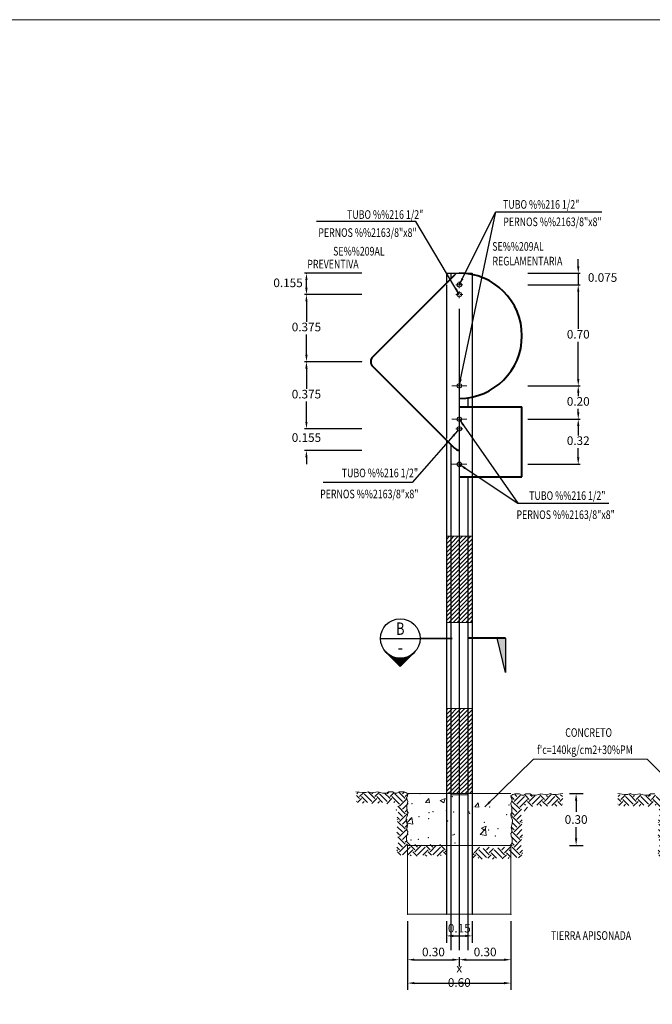
# Model space of a CAD drawing. Units: metres. Extents: x -11429 to -5565, y -1977 to -955.
# Drawn here: x -5635 to -5598, y -1013 to -955 of the extents above; entities that cross this region are included whole.
import ezdxf
from ezdxf.enums import TextEntityAlignment as Align

# ---------------------------------------------------------------- set-up
doc = ezdxf.new("R2010")
doc.units = ezdxf.units.M
doc.header["$MEASUREMENT"] = 0
for name, color, linetype, lineweight in [('Level 1', 7, 'Continuous', 0), ('Level 11', 7, 'Continuous', 0), ('Level 13', 7, 'Continuous', 0), ('Level 2', 7, 'Continuous', 0), ('Level 28', 7, 'Continuous', 0), ('Level 3', 7, 'Continuous', 0), ('Level 4', 7, 'Continuous', 0), ('Level 5', 7, 'Continuous', 0), ('Level 6', 7, 'Continuous', 0), ('Level 8', 7, 'Continuous', 0)]:
    doc.layers.add(name, color=color, linetype=linetype, lineweight=lineweight)
for name, color, linetype in [('POSTE', 3, 'Continuous'), ('X-SYM', 2, 'Continuous'), ('X-TEXT', 7, 'Continuous'), ('X-TIT', 6, 'Continuous'), ('X_Dim', 40, 'Continuous')]:
    doc.layers.add(name, color=color, linetype=linetype)
doc.styles.add('GMI-texto', font='ROMANS', dxfattribs={"width": 0.75})
doc.styles.add('ROMANS', font='romans.shx', dxfattribs={"width": 0.75})
doc.dimstyles.new('DIM-1000-PLANTA', dxfattribs={"dimscale": 0.2, "dimtxt": 2.5, "dimasz": 2, "dimexe": 2, "dimexo": 2, "dimgap": 1, "dimtad": 1, "dimtih": 1, "dimtoh": 1, "dimdec": 1, "dimlfac": -1, "dimrnd": 0.01, "dimzin": 1, "dimdsep": 46, "dimtxsty": 'ROMANS', "dimcen": 2.5, "dimclrd": 256, "dimclre": 256, "dimclrt": 7, "dimadec": 0, "dimazin": 0, "dimtfac": 1, "dimtdec": 1, "dimtmove": 2, "dimatfit": 3, "dimfxl": 0, "dimtolj": 1, "dimtzin": 0, "dimarcsym": 0})

# ---------------------------------------------------------------- blocks, each defined once
blk = doc.blocks.new('SC11017')
at = {"color": 0, "linetype": 'ByBlock', "lineweight": -2, "ltscale": 7.5}
for p, q in [((53.4375, 19.92188), (53.4375, 20.08559)), ((53.67188, 19.92188), (53.67188, 20.18551)), ((53.75, 20), (53.77968, 20)), ((52.8125, 19.29687), (52.8125, 19.45128)), ((53.04688, 19.29687), (53.04688, 19.64628)), ((53.125, 19.60938), (53.75, 19.60938)), ((53.23471, 19.84375), (53.75, 19.84375)), ((53.82812, 19.29688), (53.82812, 19.92188)), ((54.0625, 19.29688), (54.0625, 19.76094)), ((54.29688, 19.29688), (54.29688, 19.48198)), ((57.35812, 19.60938), (57.41737, 19.60938)), ((57.57812, 19.29687), (57.57812, 19.44862)), ((52.42188, 18.67187), (52.42188, 19.05149)), ((52.5, 18.98438), (53.125, 18.98438)), ((52.67596, 19.21875), (53.125, 19.21875)), ((53.125, 19.375), (53.75, 19.375)), ((53.20312, 18.87105), (53.20312, 19.29687)), ((53.4375, 19.21073), (53.4375, 19.29688)), ((53.75743, 19.21875), (54.375, 19.21875)), ((54.02225, 18.98438), (54.375, 18.98438)), ((54.375, 19.375), (54.47311, 19.375)), ((54.45312, 18.67188), (54.45312, 19.29688)), ((54.6875, 18.67188), (54.6875, 19.05021)), ((54.92188, 18.67188), (54.92188, 18.88795)), ((56.65652, 18.98438), (56.875, 18.98438)), ((56.95312, 18.67187), (56.95312, 19.18635)), ((57.05023, 19.375), (57.5, 19.375)), ((57.1875, 18.67188), (57.1875, 19.29688)), ((57.42188, 18.77835), (57.42188, 19.29688)), ((57.5, 19.21875), (57.74629, 19.21875)), ((57.5, 18.98438), (57.55866, 18.98438)), ((51.79688, 18.04688), (51.79688, 18.39231)), ((51.875, 18.35938), (52.5, 18.35938)), ((51.94811, 18.59375), (52.5, 18.59375)), ((52.1875, 18.67187), (52.1875, 18.76757)), ((52.5, 18.75), (52.97677, 18.75)), ((52.57812, 18.26965), (52.57812, 18.67188)), ((52.8125, 18.52068), (52.8125, 18.67187)), ((54.18189, 18.75), (54.375, 18.75)), ((54.29688, 18.63502), (54.29688, 18.67188)), ((54.375, 18.59375), (55, 18.59375)), ((54.58414, 18.35938), (55, 18.35938)), ((55, 18.75), (55.03422, 18.75)), ((55.07812, 18.04688), (55.07812, 18.67188)), ((55.3125, 18.04688), (55.3125, 18.5142)), ((56.02805, 18.35938), (56.25, 18.35938)), ((56.32812, 18.04687), (56.32812, 18.60623)), ((56.52334, 18.75), (56.875, 18.75)), ((56.5625, 18.04688), (56.5625, 18.67188)), ((56.79688, 18.23157), (56.79688, 18.67187)), ((56.875, 18.59375), (57.15783, 18.59375)), ((56.875, 18.35938), (57.00465, 18.35938)), ((51.5625, 18.04687), (51.5625, 18.20742)), ((51.63337, 17.96875), (51.875, 17.96875)), ((51.86775, 17.73438), (51.875, 17.73438)), ((51.875, 18.125), (52.36285, 18.125)), ((51.95312, 17.71318), (51.95312, 18.04687)), ((52.1875, 17.88779), (52.1875, 18.04687)), ((54.77861, 18.125), (55, 18.125)), ((54.92188, 18.03634), (54.92188, 18.04688)), ((55.00836, 17.96875), (55.625, 17.96875)), ((55.26685, 17.73438), (55.625, 17.73438)), ((55.54688, 18.04688), (55.54688, 18.20564)), ((55.625, 18.125), (56.25, 18.125)), ((55.70312, 17.42187), (55.70312, 18.04687)), ((55.9375, 17.42187), (55.9375, 18.04687)), ((56.17188, 17.64659), (56.17188, 18.04688)), ((56.25, 17.96875), (56.59618, 17.96875)), ((56.25, 17.73438), (56.33113, 17.73438)), ((55.40556, 17.5), (55.625, 17.5)), ((55.54688, 17.35868), (55.54688, 17.42188)), ((55.625, 17.34375), (55.88833, 17.34375))]:
    blk.add_line(p, q, dxfattribs=at)
blk = doc.blocks.new('SC57397')
at = {"color": 0, "linetype": 'ByBlock', "lineweight": -2}
blk.add_point((0, 0), dxfattribs=at)
blk = doc.blocks.new('SC11021')
at = {"color": 0, "linetype": 'ByBlock', "lineweight": -2, "ltscale": 7.5}
for p, q in [((40.58509, 17.17075), (40.68151, 17.28565)), ((40.58509, 17.17075), (40.70464, 17.16029)), ((40.70465, 17.16026), (40.68153, 17.28562)), ((41.01731, 17.2318), (41.15734, 17.28555)), ((41.01731, 17.2318), (41.11679, 17.16469)), ((41.1168, 17.16466), (41.15736, 17.28552)), ((42.01961, 17.04524), (42.11603, 17.16015)), ((42.13917, 17.03475), (42.11605, 17.16012)), ((42.01961, 17.04524), (42.13916, 17.03478)), ((43.45413, 16.91974), (43.55055, 17.03465)), ((40.05824, 16.59302), (40.19384, 16.73434)), ((40.21595, 16.54438), (40.19385, 16.73432)), ((40.06047, 16.56852), (40.21593, 16.54441)), ((42.17254, 16.24095), (42.32832, 16.40331)), ((42.21112, 16.42656), (42.35116, 16.48031)), ((42.21112, 16.42656), (42.3106, 16.35945)), ((42.31062, 16.35942), (42.35117, 16.48028)), ((42.35043, 16.21334), (42.32833, 16.40328)), ((42.17254, 16.24095), (42.35042, 16.21337))]:
    blk.add_line(p, q, dxfattribs=at)
for p in [(40.42394, 17.42872), (41.36699, 17.33789), (43.47548, 17.18174), (39.73735, 16.94907), (40.20062, 17.13768), (40.69372, 16.87032), (40.80499, 16.90396), (41.1944, 16.93624), (41.40983, 16.89097), (41.84622, 16.89876), (41.87264, 16.85885), (41.95186, 17.03596), (42.44861, 17.04092), (43.0126, 17.09897), (40.15904, 16.68042), (40.39962, 16.76293), (40.67985, 16.69855), (41.22669, 16.63531), (42.29433, 16.5902), (42.94028, 16.81374), (42.42429, 16.37514), (42.68883, 16.41343), (40.16758, 16.0815), (40.3753, 16.09715), (40.66826, 16.14742), (41.38551, 16.22518), (41.42573, 16.24714), (42.61004, 16.19884), (41.44367, 15.99863)]:
    blk.add_point(p, dxfattribs=at)
blk = doc.blocks.new('*X40')
at = {"color": 0}
for p, q in [((4.055, 12.461), (4.086, 12.461)), ((4.063, 12.469), (4.106, 12.469)), ((4.07, 12.477), (4.132, 12.477)), ((4.078, 12.484), (4.175, 12.484)), ((4.086, 12.492), (4.333, 12.492)), ((4.094, 12.5), (4.325, 12.5)), ((4.102, 12.508), (4.318, 12.508)), ((4.109, 12.516), (4.31, 12.516)), ((4.117, 12.523), (4.302, 12.523)), ((4.125, 12.531), (4.294, 12.531)), ((4.133, 12.539), (4.286, 12.539)), ((4.141, 12.547), (4.279, 12.547)), ((4.149, 12.555), (4.271, 12.555)), ((4.156, 12.562), (4.263, 12.562)), ((4.164, 12.57), (4.255, 12.57)), ((4.172, 12.578), (4.247, 12.578)), ((4.18, 12.586), (4.24, 12.586)), ((4.188, 12.594), (4.232, 12.594)), ((4.195, 12.602), (4.224, 12.602)), ((4.203, 12.609), (4.216, 12.609)), ((4.245, 12.484), (4.341, 12.484)), ((4.287, 12.477), (4.349, 12.477)), ((4.313, 12.469), (4.357, 12.469)), ((4.333, 12.461), (4.365, 12.461)), ((3.992, 12.398), (3.992, 12.398)), ((4, 12.406), (4.001, 12.406)), ((4.008, 12.414), (4.01, 12.414)), ((4.016, 12.422), (4.02, 12.422)), ((4.024, 12.43), (4.03, 12.43)), ((4.031, 12.438), (4.042, 12.438)), ((4.039, 12.445), (4.055, 12.445)), ((4.047, 12.453), (4.069, 12.453)), ((4.35, 12.453), (4.372, 12.453)), ((4.364, 12.445), (4.38, 12.445)), ((4.377, 12.438), (4.388, 12.438)), ((4.389, 12.43), (4.396, 12.43)), ((4.4, 12.422), (4.404, 12.422)), ((4.41, 12.414), (4.411, 12.414)), ((4.419, 12.406), (4.419, 12.406)), ((4.427, 12.398), (4.427, 12.398))]:
    blk.add_line(p, q, dxfattribs=at)
blk = doc.blocks.new('23-SC')
at = {"layer": 'X-SYM'}
for p, q in [((-29, 0), (-13, 0)), ((-21, -11.31), (-26.66, -5.66)), ((-21, -11.31), (-15.34, -5.66))]:
    blk.add_line(p, q, dxfattribs=at)
at = {"layer": 'X-SYM', "const_width": 0.7}
blk.add_lwpolyline([(-13, 0), (0, 0)], dxfattribs=at)
at = {"layer": 'X-SYM'}
blk.add_circle((-21, 0), 8, dxfattribs=at)
blk.add_arc((-21, 0), 8, 219.7609, 320.2391, dxfattribs=at)
at = {"layer": 'X-TEXT'}
blk.add_line((-21.79, -4.11), (-20.21, -4.11), dxfattribs=at)
at = {"layer": 'X-SYM', "xscale": 25.60000000639999, "yscale": 25.60000000639999, "zscale": 25.60000000639999, "rotation": 180}
blk.add_blockref('*X40', (86.77, 311.65), dxfattribs=at)
at = {"layer": 'X-TIT', "style": 'ROMANS', "width": 0.75}
blk.add_attdef('X', text='', height=5, dxfattribs=at).set_placement((-21, 4), align=Align.MIDDLE_CENTER)
blk = doc.blocks.new('36-SC')
at = {"layer": 'X-SYM', "const_width": 0.7}
blk.add_lwpolyline([(13, 0), (0, 0)], dxfattribs=at)
at = {"layer": 'X-SYM'}
blk.add_lwpolyline([(13, 0), (13, -12), (10, 0), (13, 0)], dxfattribs=at)
blk.add_solid([(13, 0), (13, -12), (10, 0)], dxfattribs=at)
blk = doc.blocks.new('*D43')
at = {"layer": 'Defpoints', "color": 0, "linetype": 'Continuous', "lineweight": 0, "ltscale": 5, "transparency": 16777216}
for p in [(-5603.264, -1000.283), (-5603.264, -1003.283), (-5602.485, -1003.283)]:
    blk.add_point(p, dxfattribs=at)
at = {"layer": 'X_Dim', "linetype": 'Continuous', "lineweight": -2, "ltscale": 5, "transparency": 16777216}
for p, q in [((-5602.864, -1000.283), (-5602.085, -1000.283)), ((-5602.485, -1000.683), (-5602.485, -1001.333)), ((-5602.485, -1002.883), (-5602.485, -1002.233)), ((-5602.864, -1003.283), (-5602.085, -1003.283))]:
    blk.add_line(p, q, dxfattribs=at)
at = {"layer": 'X_Dim', "linetype": 'Continuous', "lineweight": 0, "ltscale": 5, "transparency": 16777216}
for points in [[(-5602.552, -1000.683), (-5602.419, -1000.683), (-5602.485, -1000.283)], [(-5602.552, -1002.883), (-5602.419, -1002.883), (-5602.485, -1003.283)]]:
    blk.add_solid(points, dxfattribs=at)
at = {"layer": 'X_Dim', "color": 7, "linetype": 'Continuous', "lineweight": 0, "ltscale": 5, "transparency": 16777216, "insert": (-5602.485, -1001.783), "char_height": 0.5, "attachment_point": 5, "style": 'ROMANS'}
blk.add_mtext('\\A1;0.30', dxfattribs=at)
blk = doc.blocks.new('*D44')
at = {"layer": 'Defpoints', "color": 0, "linetype": 'Continuous', "lineweight": 0, "ltscale": 5, "transparency": 16777216}
for p in [(-5610.014, -1007.283), (-5608.514, -1007.283), (-5608.514, -1008.537)]:
    blk.add_point(p, dxfattribs=at)
at = {"layer": 'X_Dim', "linetype": 'Continuous', "lineweight": -2, "ltscale": 5, "transparency": 16777216}
for p, q in [((-5610.014, -1007.683), (-5610.014, -1008.937)), ((-5608.514, -1007.683), (-5608.514, -1008.937)), ((-5609.614, -1008.537), (-5608.914, -1008.537))]:
    blk.add_line(p, q, dxfattribs=at)
at = {"layer": 'X_Dim', "linetype": 'Continuous', "lineweight": 0, "ltscale": 5, "transparency": 16777216}
for points in [[(-5609.614, -1008.47), (-5609.614, -1008.604), (-5610.014, -1008.537)], [(-5608.914, -1008.47), (-5608.914, -1008.604), (-5608.514, -1008.537)]]:
    blk.add_solid(points, dxfattribs=at)
at = {"layer": 'X_Dim', "color": 7, "linetype": 'Continuous', "lineweight": 0, "ltscale": 5, "transparency": 16777216, "insert": (-5609.264, -1008.089), "char_height": 0.5, "attachment_point": 5, "style": 'ROMANS'}
blk.add_mtext('\\A1;0.15', dxfattribs=at)
blk = doc.blocks.new('*D45')
at = {"layer": 'Defpoints', "color": 0, "linetype": 'Continuous', "lineweight": 0, "ltscale": 5, "transparency": 16777216}
for p in [(-5612.264, -1007.283), (-5609.264, -1009.363), (-5609.264, -1009.921)]:
    blk.add_point(p, dxfattribs=at)
at = {"layer": 'X_Dim', "linetype": 'Continuous', "lineweight": -2, "ltscale": 5, "transparency": 16777216}
for p, q in [((-5612.264, -1007.683), (-5612.264, -1010.321)), ((-5611.864, -1009.921), (-5609.664, -1009.921)), ((-5609.264, -1009.763), (-5609.264, -1010.321))]:
    blk.add_line(p, q, dxfattribs=at)
at = {"layer": 'X_Dim', "linetype": 'Continuous', "lineweight": 0, "ltscale": 5, "transparency": 16777216}
for points in [[(-5611.864, -1009.854), (-5611.864, -1009.987), (-5612.264, -1009.921)], [(-5609.664, -1009.854), (-5609.664, -1009.987), (-5609.264, -1009.921)]]:
    blk.add_solid(points, dxfattribs=at)
at = {"layer": 'X_Dim', "color": 7, "linetype": 'Continuous', "lineweight": 0, "ltscale": 5, "transparency": 16777216, "insert": (-5610.764, -1009.471), "char_height": 0.5, "attachment_point": 5, "style": 'ROMANS'}
blk.add_mtext('\\A1;0.30', dxfattribs=at)
blk = doc.blocks.new('*D46')
at = {"layer": 'Defpoints', "color": 0, "linetype": 'Continuous', "lineweight": 0, "ltscale": 5, "transparency": 16777216}
for p in [(-5606.264, -1007.283), (-5609.264, -1009.363), (-5606.264, -1009.921)]:
    blk.add_point(p, dxfattribs=at)
at = {"layer": 'X_Dim', "linetype": 'Continuous', "lineweight": -2, "ltscale": 5, "transparency": 16777216}
for p, q in [((-5606.264, -1007.683), (-5606.264, -1010.321)), ((-5609.264, -1009.763), (-5609.264, -1010.321)), ((-5608.864, -1009.921), (-5606.664, -1009.921))]:
    blk.add_line(p, q, dxfattribs=at)
at = {"layer": 'X_Dim', "linetype": 'Continuous', "lineweight": 0, "ltscale": 5, "transparency": 16777216}
for points in [[(-5608.864, -1009.854), (-5608.864, -1009.987), (-5609.264, -1009.921)], [(-5606.664, -1009.854), (-5606.664, -1009.987), (-5606.264, -1009.921)]]:
    blk.add_solid(points, dxfattribs=at)
at = {"layer": 'X_Dim', "color": 7, "linetype": 'Continuous', "lineweight": 0, "ltscale": 5, "transparency": 16777216, "insert": (-5607.764, -1009.471), "char_height": 0.5, "attachment_point": 5, "style": 'ROMANS'}
blk.add_mtext('\\A1;0.30', dxfattribs=at)
blk = doc.blocks.new('*D47')
at = {"layer": 'Defpoints', "color": 0, "linetype": 'Continuous', "lineweight": 0, "ltscale": 5, "transparency": 16777216}
for p in [(-5612.264, -1007.283), (-5606.264, -1007.283), (-5606.264, -1011.277)]:
    blk.add_point(p, dxfattribs=at)
at = {"layer": 'X_Dim', "linetype": 'Continuous', "lineweight": -2, "ltscale": 5, "transparency": 16777216}
for p, q in [((-5612.264, -1007.683), (-5612.264, -1011.677)), ((-5606.264, -1007.683), (-5606.264, -1011.677)), ((-5611.864, -1011.277), (-5606.664, -1011.277))]:
    blk.add_line(p, q, dxfattribs=at)
at = {"layer": 'X_Dim', "linetype": 'Continuous', "lineweight": 0, "ltscale": 5, "transparency": 16777216}
for points in [[(-5611.864, -1011.211), (-5611.864, -1011.344), (-5612.264, -1011.277)], [(-5606.664, -1011.211), (-5606.664, -1011.344), (-5606.264, -1011.277)]]:
    blk.add_solid(points, dxfattribs=at)
at = {"layer": 'X_Dim', "color": 7, "linetype": 'Continuous', "lineweight": 0, "ltscale": 5, "transparency": 16777216, "insert": (-5609.264, -1010.827), "char_height": 0.5, "attachment_point": 5, "style": 'ROMANS'}
blk.add_mtext('\\A1;x 0.60', dxfattribs=at)

msp = doc.modelspace()

# ---------------------------------------------------------------- linework, layer by layer
at = {"color": 7, "linetype": 'Continuous', "lineweight": 0, "ltscale": 5}
msp.add_lwpolyline([(-5732.7362, -955.3667), (-5573.5362, -955.3667), (-5573.5362, -1055.1667), (-5732.7362, -1055.1667)], close=True, dxfattribs=at)
at = {"layer": 'Level 1', "color": 1, "linetype": 'Continuous', "lineweight": 40}
for p, q in [((-5609.5465, -970.1887), (-5614.2841, -974.9263)), ((-5614.2841, -975.492), (-5609.5465, -980.2296)), ((-5609.2637, -977.8265), (-5605.6286, -977.8265)), ((-5605.6286, -981.8978), (-5605.6286, -977.8265)), ((-5609.2637, -981.8978), (-5605.6286, -981.8978))]:
    msp.add_line(p, q, dxfattribs=at)
at = {"layer": 'Level 1', "color": 7, "linetype": 'Continuous', "lineweight": 0, "ltscale": 7.5}
for p, q in [((-5612.2637, -1003.2419), (-5612.2637, -1007.2826)), ((-5606.2637, -1003.2419), (-5606.2637, -1007.2826)), ((-5612.2637, -1007.2826), (-5606.2637, -1007.2826))]:
    msp.add_line(p, q, dxfattribs=at)
at = {"layer": 'Level 1', "color": 1, "linetype": 'Continuous', "lineweight": 40}
for centre, radius, start, end in [((-5609.2637, -973.7067), 3.6351, 270, 90), ((-5614.0013, -975.2092), 0.4, 135, 225), ((-5609.2637, -979.9468), 0.4, 225, 270)]:
    msp.add_arc(centre, radius, start, end, dxfattribs=at)
at = {"layer": 'Level 11', "color": 7, "linetype": 'Continuous', "lineweight": 0, "ltscale": 7.5}
for p, q in [((-5606.2637, -1000.2826), (-5612.2637, -1000.2826)), ((-5612.2474, -1003.2826), (-5606.2799, -1003.2826))]:
    msp.add_line(p, q, dxfattribs=at)
at = {"layer": 'Level 11', "color": 7, "linetype": 'Continuous', "lineweight": 0, "ltscale": 7.5, "flags": 128}
for points in [[(-5615.2637, -1000.1725), (-5614.8801, -1000.2232), (-5614.6938, -1000.2232), (-5614.5449, -1000.1673), (-5614.3587, -1000.2418), (-5613.9862, -1000.1859), (-5613.7255, -1000.2604), (-5613.4834, -1000.2604), (-5613.3717, -1000.1859), (-5613.1296, -1000.1859), (-5613.0179, -1000.2604), (-5612.8875, -1000.2604), (-5612.7572, -1000.1859), (-5612.4779, -1000.1859), (-5612.3661, -1000.2232), (-5612.3103, -1000.2604), (-5612.2544, -1000.279), (-5612.273, -1000.3907), (-5612.3289, -1000.5396), (-5612.2544, -1000.7444), (-5612.273, -1000.8375), (-5612.3103, -1000.9678), (-5612.3103, -1001.1167), (-5612.3103, -1001.2656), (-5612.2544, -1001.3587), (-5612.273, -1001.5262), (-5612.3103, -1001.6193), (-5612.3475, -1001.7123), (-5612.3289, -1001.9171), (-5612.3103, -1001.973), (-5612.2916, -1002.066), (-5612.273, -1002.1591), (-5612.3103, -1002.2708), (-5612.3103, -1002.4011), (-5612.2544, -1002.4755), (-5612.273, -1002.6059), (-5612.2916, -1002.6989), (-5612.3289, -1002.7734), (-5612.3289, -1002.8665), (-5612.3289, -1003.034), (-5612.273, -1003.1084), (-5612.2637, -1003.1318)], [(-5603.2637, -1000.2826), (-5603.6473, -1000.3333), (-5603.8335, -1000.3333), (-5603.9824, -1000.2774), (-5604.1687, -1000.3519), (-5604.5411, -1000.296), (-5604.8018, -1000.3705), (-5605.0439, -1000.3705), (-5605.1556, -1000.296), (-5605.3977, -1000.296), (-5605.5094, -1000.3705), (-5605.6398, -1000.3705), (-5605.7701, -1000.296), (-5606.0495, -1000.296), (-5606.1612, -1000.3333), (-5606.2171, -1000.3705), (-5606.2729, -1000.3891), (-5606.2543, -1000.5008), (-5606.1984, -1000.6497), (-5606.2729, -1000.8545), (-5606.2543, -1000.9476), (-5606.2171, -1001.0779), (-5606.2171, -1001.2268), (-5606.2171, -1001.3757), (-5606.2729, -1001.4688), (-5606.2543, -1001.6363), (-5606.2171, -1001.7294), (-5606.1798, -1001.8224), (-5606.1984, -1002.0272), (-5606.2171, -1002.0831), (-5606.2357, -1002.1761), (-5606.2543, -1002.2692), (-5606.2171, -1002.3809), (-5606.2171, -1002.5112), (-5606.2729, -1002.5856), (-5606.2543, -1002.716), (-5606.2357, -1002.809), (-5606.1984, -1002.8835), (-5606.1984, -1002.9766), (-5606.1984, -1003.1441), (-5606.2543, -1003.2185), (-5606.2637, -1003.2419)], [(-5600.0592, -1000.2826), (-5599.6756, -1000.3333), (-5599.4894, -1000.3333), (-5599.3404, -1000.2774), (-5599.1542, -1000.3519), (-5598.7818, -1000.296), (-5598.5211, -1000.3705), (-5598.279, -1000.3705), (-5598.1672, -1000.296), (-5597.9252, -1000.296)]]:
    msp.add_lwpolyline(points, dxfattribs=at)
at = {"layer": 'Level 13', "color": 7, "linetype": 'Continuous', "lineweight": 0, "ltscale": 7.5}
for p, q in [((-5610.0137, -985.5354), (-5609.8251, -985.3468)), ((-5610.0137, -985.7828), (-5609.7637, -985.5328)), ((-5609.7637, -985.5328), (-5609.5776, -985.3468)), ((-5609.7637, -985.7803), (-5609.3301, -985.3468)), ((-5609.7637, -986.0278), (-5609.0826, -985.3468)), ((-5609.7637, -986.2753), (-5608.8352, -985.3468)), ((-5609.7637, -986.5228), (-5608.7637, -985.5228)), ((-5608.7637, -985.5228), (-5608.5877, -985.3468)), ((-5608.7637, -985.7703), (-5608.5137, -985.5203)), ((-5610.0137, -986.0303), (-5609.7637, -985.7803)), ((-5610.0137, -986.2778), (-5609.7637, -986.0278)), ((-5609.7637, -986.7703), (-5608.7637, -985.7703)), ((-5609.7637, -987.0178), (-5608.7637, -986.0178)), ((-5608.7637, -986.0178), (-5608.5137, -985.7678)), ((-5608.7637, -986.2653), (-5608.5137, -986.0153)), ((-5610.0137, -986.5253), (-5609.7637, -986.2753)), ((-5610.0137, -986.7728), (-5609.7637, -986.5228)), ((-5610.0137, -987.0203), (-5609.7637, -986.7703)), ((-5609.7637, -987.2653), (-5608.7637, -986.2653)), ((-5609.7637, -987.5127), (-5608.7637, -986.5127)), ((-5609.7637, -987.7602), (-5608.7637, -986.7602)), ((-5608.7637, -986.5127), (-5608.5137, -986.2627)), ((-5608.7637, -986.7602), (-5608.5137, -986.5102)), ((-5608.7637, -987.0077), (-5608.5137, -986.7577)), ((-5610.0137, -987.2678), (-5609.7637, -987.0178)), ((-5610.0137, -987.5153), (-5609.7637, -987.2653)), ((-5609.7637, -988.0077), (-5608.7637, -987.0077)), ((-5609.7637, -988.2552), (-5608.7637, -987.2552)), ((-5608.7637, -987.2552), (-5608.5137, -987.0052)), ((-5608.7637, -987.5027), (-5608.5137, -987.2527)), ((-5610.0137, -987.7627), (-5609.7637, -987.5127)), ((-5610.0137, -988.0102), (-5609.7637, -987.7602)), ((-5609.7637, -988.5027), (-5608.7637, -987.5027)), ((-5609.7637, -988.7502), (-5608.7637, -987.7502)), ((-5608.7637, -987.7502), (-5608.5137, -987.5002)), ((-5608.7637, -987.9977), (-5608.5137, -987.7477)), ((-5610.0137, -988.2577), (-5609.7637, -988.0077)), ((-5610.0137, -988.5052), (-5609.7637, -988.2552)), ((-5610.0137, -988.7527), (-5609.7637, -988.5027)), ((-5609.7637, -988.9977), (-5608.7637, -987.9977)), ((-5609.7637, -989.2452), (-5608.7637, -988.2452)), ((-5609.7637, -989.4926), (-5608.7637, -988.4926)), ((-5608.7637, -988.2452), (-5608.5137, -987.9952)), ((-5608.7637, -988.4926), (-5608.5137, -988.2426)), ((-5608.7637, -988.7401), (-5608.5137, -988.4901)), ((-5610.0137, -989.0002), (-5609.7637, -988.7502)), ((-5610.0137, -989.2477), (-5609.7637, -988.9977)), ((-5609.7637, -989.7401), (-5608.7637, -988.7401)), ((-5609.7637, -989.9876), (-5608.7637, -988.9876)), ((-5608.7637, -988.9876), (-5608.5137, -988.7376)), ((-5608.7637, -989.2351), (-5608.5137, -988.9851)), ((-5610.0137, -989.4952), (-5609.7637, -989.2452)), ((-5610.0137, -989.7426), (-5609.7637, -989.4926)), ((-5609.7637, -990.2351), (-5608.7637, -989.2351)), ((-5609.6279, -990.3468), (-5608.7637, -989.4826)), ((-5608.7637, -989.4826), (-5608.5137, -989.2326)), ((-5608.7637, -989.7301), (-5608.5137, -989.4801)), ((-5610.0137, -989.9901), (-5609.7637, -989.7401)), ((-5610.0137, -990.2376), (-5609.7637, -989.9876)), ((-5609.8754, -990.3468), (-5609.7637, -990.2351)), ((-5609.3804, -990.3468), (-5608.7637, -989.7301)), ((-5609.1329, -990.3468), (-5608.7637, -989.9776)), ((-5608.8854, -990.3468), (-5608.7637, -990.2251)), ((-5608.7637, -989.9776), (-5608.5137, -989.7276)), ((-5608.7637, -990.2251), (-5608.5137, -989.9751)), ((-5608.6379, -990.3468), (-5608.5137, -990.2225)), ((-5610.0137, -995.4349), (-5609.9256, -995.3468)), ((-5609.7637, -995.4323), (-5609.6781, -995.3468)), ((-5609.7637, -995.6798), (-5609.4306, -995.3468)), ((-5609.7637, -995.9273), (-5609.1831, -995.3468)), ((-5609.7637, -996.1748), (-5608.9357, -995.3468)), ((-5608.7637, -995.4223), (-5608.6882, -995.3468)), ((-5610.0137, -995.6823), (-5609.7637, -995.4323)), ((-5610.0137, -995.9298), (-5609.7637, -995.6798)), ((-5610.0137, -996.1773), (-5609.7637, -995.9273)), ((-5609.7637, -996.4223), (-5608.7637, -995.4223)), ((-5609.7637, -996.6698), (-5608.7637, -995.6698)), ((-5609.7637, -996.9173), (-5608.7637, -995.9173)), ((-5608.7637, -995.6698), (-5608.5137, -995.4198)), ((-5608.7637, -995.9173), (-5608.5137, -995.6673)), ((-5608.7637, -996.1647), (-5608.5137, -995.9147)), ((-5610.0137, -996.4248), (-5609.7637, -996.1748)), ((-5610.0137, -996.6723), (-5609.7637, -996.4223)), ((-5609.7637, -997.1647), (-5608.7637, -996.1647)), ((-5609.7637, -997.4122), (-5608.7637, -996.4122)), ((-5608.7637, -996.4122), (-5608.5137, -996.1622)), ((-5608.7637, -996.6597), (-5608.5137, -996.4097)), ((-5610.0137, -996.9198), (-5609.7637, -996.6698)), ((-5610.0137, -997.1673), (-5609.7637, -996.9173)), ((-5609.7637, -997.6597), (-5608.7637, -996.6597)), ((-5609.7637, -997.9072), (-5608.7637, -996.9072)), ((-5608.7637, -996.9072), (-5608.5137, -996.6572)), ((-5608.7637, -997.1547), (-5608.5137, -996.9047)), ((-5610.0137, -997.4147), (-5609.7637, -997.1647)), ((-5610.0137, -997.6622), (-5609.7637, -997.4122)), ((-5610.0137, -997.9097), (-5609.7637, -997.6597)), ((-5609.7637, -998.1547), (-5608.7637, -997.1547)), ((-5609.7637, -998.4022), (-5608.7637, -997.4022)), ((-5609.7637, -998.6497), (-5608.7637, -997.6497)), ((-5608.7637, -997.4022), (-5608.5137, -997.1522)), ((-5608.7637, -997.6497), (-5608.5137, -997.3997)), ((-5608.7637, -997.8972), (-5608.5137, -997.6472)), ((-5610.0137, -998.1572), (-5609.7637, -997.9072)), ((-5610.0137, -998.4047), (-5609.7637, -998.1547)), ((-5609.7637, -998.8972), (-5608.7637, -997.8972)), ((-5609.7637, -999.1446), (-5608.7637, -998.1446)), ((-5608.7637, -998.1446), (-5608.5137, -997.8946)), ((-5608.7637, -998.3921), (-5608.5137, -998.1421)), ((-5610.0137, -998.6522), (-5609.7637, -998.4022)), ((-5610.0137, -998.8997), (-5609.7637, -998.6497)), ((-5609.7637, -999.3921), (-5608.7637, -998.3921)), ((-5609.7637, -999.6396), (-5608.7637, -998.6396)), ((-5608.7637, -998.6396), (-5608.5137, -998.3896)), ((-5608.7637, -998.8871), (-5608.5137, -998.6371)), ((-5610.0137, -999.1472), (-5609.7637, -998.8972)), ((-5610.0137, -999.3946), (-5609.7637, -999.1446)), ((-5609.7637, -999.8871), (-5608.7637, -998.8871)), ((-5609.7637, -1000.1346), (-5608.7637, -999.1346)), ((-5609.6642, -1000.2826), (-5608.7637, -999.3821)), ((-5608.7637, -999.1346), (-5608.5137, -998.8846)), ((-5608.7637, -999.3821), (-5608.5137, -999.1321)), ((-5608.7637, -999.6296), (-5608.5137, -999.3796)), ((-5610.0137, -999.6421), (-5609.7637, -999.3921)), ((-5610.0137, -999.8896), (-5609.7637, -999.6396)), ((-5610.0137, -1000.1371), (-5609.7637, -999.8871)), ((-5609.4167, -1000.2826), (-5608.7637, -999.6296)), ((-5609.1692, -1000.2826), (-5608.7637, -999.8771)), ((-5608.7637, -999.8771), (-5608.5137, -999.6271)), ((-5608.7637, -1000.1245), (-5608.5137, -999.8745)), ((-5609.9117, -1000.2826), (-5609.7637, -1000.1346)), ((-5608.9217, -1000.2826), (-5608.7637, -1000.1245)), ((-5608.6742, -1000.2826), (-5608.5137, -1000.122))]:
    msp.add_line(p, q, dxfattribs=at)
at = {"layer": 'Level 2', "color": 7, "linetype": 'Continuous', "lineweight": 0, "ltscale": 7.5}
for p, q in [((-5609.4637, -970.7566), (-5609.3137, -970.7566)), ((-5609.3137, -970.7566), (-5609.4637, -970.7566)), ((-5609.3137, -970.7566), (-5609.4637, -970.7566)), ((-5609.2637, -970.9566), (-5609.2637, -970.8066)), ((-5609.2637, -970.9566), (-5609.2637, -970.8066)), ((-5609.2637, -970.9566), (-5609.2637, -970.8066)), ((-5609.2637, -970.9566), (-5609.2637, -970.8066)), ((-5609.4637, -971.318), (-5609.3137, -971.318)), ((-5609.3137, -971.318), (-5609.4637, -971.318)), ((-5609.2637, -971.118), (-5609.2637, -971.268)), ((-5609.2637, -971.118), (-5609.2637, -971.268)), ((-5609.4637, -979.1082), (-5609.3137, -979.1082)), ((-5609.3137, -979.1082), (-5609.4637, -979.1082)), ((-5609.2637, -978.9082), (-5609.2637, -979.0582)), ((-5609.2637, -978.9082), (-5609.2637, -979.0582)), ((-5604.9652, -998.2846), (-5598.3577, -998.2846))]:
    msp.add_line(p, q, dxfattribs=at)
at = {"layer": 'Level 28', "color": 7, "linetype": 'Continuous', "lineweight": 0, "ltscale": 7.5}
msp.add_line((-5595.9801, -1000.6934), (-5598.3577, -998.2846), dxfattribs=at)
at = {"layer": 'Level 28', "color": 7, "linetype": 'Continuous', "lineweight": 0, "ltscale": 7.5, "flags": 128}
msp.add_lwpolyline([(-5607.7753, -1001.0448), (-5604.9652, -998.2846), (-5598.3577, -998.2846)], dxfattribs=at)
at = {"layer": 'Level 28', "color": 7, "linetype": 'Continuous', "lineweight": 0, "ltscale": 7.5}
msp.add_solid([(-5607.4432, -1000.812), (-5607.7753, -1001.0448), (-5607.5366, -1000.7169)], dxfattribs=at)
at = {"layer": 'Level 3', "color": 7, "linetype": 'Continuous', "lineweight": 0, "ltscale": 7.5}
for p in [(-5602.3621, -970.7566), (-5614.9282, -975.2131), (-5614.9282, -975.2131), (-5602.3621, -976.6148), (-5605.1826, -978.5535), (-5618.1327, -979.1082), (-5602.6001, -1000.2826), (-5612.2637, -1007.2826), (-5610.0137, -1007.2826), (-5608.5137, -1007.2826), (-5606.2637, -1007.2826)]:
    msp.add_point(p, dxfattribs=at)
at = {"layer": 'Level 4', "color": 7, "linetype": 'Continuous', "lineweight": 0, "ltscale": 7.5}
msp.add_line((-5606.2637, -1004.6261), (-5606.2637, -1006.8191), dxfattribs=at)
at = {"layer": 'Level 5', "color": 7, "linetype": 'Continuous', "lineweight": 0, "ltscale": 7.5}
for p, q in [((-5609.3137, -970.7566), (-5609.4637, -970.7566)), ((-5609.2637, -970.5566), (-5609.2637, -970.7066)), ((-5609.2637, -970.5566), (-5609.2637, -970.7066)), ((-5609.2637, -970.8066), (-5609.2637, -970.9566)), ((-5609.2637, -970.8066), (-5609.2637, -970.9566)), ((-5609.2137, -970.7566), (-5609.0637, -970.7566)), ((-5609.2137, -970.7566), (-5609.0637, -970.7566)), ((-5609.3137, -971.318), (-5609.4637, -971.318)), ((-5609.2637, -971.268), (-5609.2637, -971.118)), ((-5609.2637, -971.518), (-5609.2637, -971.368)), ((-5609.2137, -971.318), (-5609.0637, -971.318)), ((-5609.3137, -979.1082), (-5609.4637, -979.1082)), ((-5609.2637, -979.0582), (-5609.2637, -978.9082)), ((-5609.2637, -979.3082), (-5609.2637, -979.1582)), ((-5609.2137, -979.1082), (-5609.0637, -979.1082))]:
    msp.add_line(p, q, dxfattribs=at)
at = {"layer": 'Level 5', "color": 7, "linetype": 'Continuous', "lineweight": 0, "ltscale": 7.5, "flags": 128}
for points in [[(-5608.8233, -976.6148), (-5609.704, -976.6148)], [(-5609.2637, -978.0203), (-5609.2637, -978.5535), (-5609.2637, -979.0866)], [(-5608.8233, -978.5535), (-5609.2637, -978.5535), (-5609.704, -978.5535)], [(-5609.2637, -981.7039), (-5609.2637, -981.1708), (-5609.2637, -980.6376)], [(-5608.8233, -981.1708), (-5609.2637, -981.1708), (-5609.704, -981.1708)]]:
    msp.add_lwpolyline(points, dxfattribs=at)
at = {"layer": 'Level 6', "color": 7, "linetype": 'Continuous', "lineweight": 0, "ltscale": 7.5}
for centre in [(-5609.2637, -970.7566), (-5609.2637, -970.7566), (-5609.2637, -971.318), (-5609.2637, -976.6148), (-5609.2637, -978.5535), (-5609.2637, -979.1082), (-5609.2637, -981.1708)]:
    msp.add_circle(centre, 0.1304, dxfattribs=at)
msp.add_arc((-5609.2637, -970.4716), 0.4, 90, 135, dxfattribs=at)
at = {"layer": 'Level 8', "color": 7, "linetype": 'Continuous', "lineweight": 0, "ltscale": 7.5}
for p, q in [((-5608.5137, -985.3468), (-5610.0137, -985.3468)), ((-5608.5137, -990.3468), (-5610.0137, -990.3468)), ((-5608.5137, -995.3468), (-5610.0137, -995.3468)), ((-5609.7637, -995.3468), (-5609.7637, -995.9629)), ((-5608.7637, -1000.3468), (-5609.7637, -1000.3468)), ((-5608.5137, -1007.2826), (-5610.0137, -1007.2826))]:
    msp.add_line(p, q, dxfattribs=at)
at = {"layer": 'POSTE'}
for p, q in [((-5610.0137, -970.0716), (-5608.5137, -970.0716)), ((-5610.0137, -970.0716), (-5610.0137, -970.6559)), ((-5609.7637, -970.0716), (-5609.7637, -970.4059)), ((-5608.5137, -970.0716), (-5608.5137, -970.1266)), ((-5608.5137, -970.1266), (-5608.5137, -977.2636)), ((-5610.0137, -970.7566), (-5610.0137, -979.6652)), ((-5609.2637, -972.1516), (-5609.2637, -1009.3626)), ((-5609.2637, -972.1516), (-5609.2637, -1009.3626)), ((-5608.5137, -977.2636), (-5608.5137, -977.8265)), ((-5608.5137, -977.8265), (-5608.5137, -981.8978)), ((-5610.0137, -979.7625), (-5610.0137, -1002.3626)), ((-5608.5137, -981.8978), (-5608.5137, -985.3468)), ((-5608.5137, -985.3468), (-5608.5137, -1002.3626)), ((-5610.0137, -1000.2826), (-5610.0137, -1003.2826)), ((-5608.5137, -1000.2826), (-5608.5137, -1003.2826)), ((-5610.0137, -1003.2826), (-5610.0137, -1007.2826)), ((-5608.5137, -1003.2826), (-5608.5137, -1007.2826))]:
    msp.add_line(p, q, dxfattribs=at)
at = {"layer": 'POSTE', "flags": 128}
for points in [[(-5608.7637, -977.3072), (-5608.7637, -977.8265)], [(-5609.7637, -980.0125), (-5609.7637, -986.1111), (-5609.7637, -997.3626), (-5609.7637, -1002.3626), (-5609.7637, -1005.3626), (-5609.7637, -1009.3626)], [(-5608.7637, -981.8978), (-5608.7637, -985.3468)], [(-5608.7637, -985.3468), (-5608.7637, -997.3626), (-5608.7637, -1002.3626), (-5608.7637, -1005.3626), (-5608.7637, -1009.3626)]]:
    msp.add_lwpolyline(points, dxfattribs=at)
at = {"layer": 'X_Dim'}
for p, q in [((-5609.2637, -976.6148), (-5607.1456, -966.5196)), ((-5602.3621, -969.6716), (-5602.3621, -969.2716)), ((-5614.9282, -970.0818), (-5618.2527, -970.0818)), ((-5605.2899, -970.0716), (-5602.2421, -970.0716)), ((-5602.3621, -970.0716), (-5602.3621, -970.7566)), ((-5618.1327, -970.918), (-5618.1327, -970.4818)), ((-5605.2899, -970.7566), (-5602.2421, -970.7566)), ((-5605.2899, -970.7566), (-5602.2421, -970.7566)), ((-5614.9282, -971.318), (-5618.2527, -971.318)), ((-5614.9282, -971.318), (-5618.2527, -971.318)), ((-5602.3621, -971.1566), (-5602.3621, -973.3157)), ((-5602.3621, -971.1566), (-5602.3621, -971.5566)), ((-5618.1327, -971.718), (-5618.1327, -972.8956)), ((-5618.1327, -974.8131), (-5618.1327, -973.6356)), ((-5602.3621, -976.2148), (-5602.3621, -974.0557)), ((-5614.9282, -975.2131), (-5618.2527, -975.2131)), ((-5614.9282, -975.2131), (-5618.2527, -975.2131)), ((-5618.1327, -975.6131), (-5618.1327, -976.7907)), ((-5605.2899, -976.6148), (-5602.2421, -976.6148)), ((-5605.2899, -976.6148), (-5602.2421, -976.6148)), ((-5602.3621, -977.0148), (-5602.3621, -977.2141)), ((-5618.1327, -978.7082), (-5618.1327, -977.5307)), ((-5602.3621, -978.1535), (-5602.3621, -977.9541)), ((-5618.1327, -978.7082), (-5618.1327, -978.3082)), ((-5605.2899, -978.5535), (-5602.2421, -978.5535)), ((-5604.9826, -978.5535), (-5602.2421, -978.5535)), ((-5614.9282, -979.1082), (-5618.2527, -979.1082)), ((-5614.9282, -979.1082), (-5618.2527, -979.1082)), ((-5602.3621, -978.9535), (-5602.3621, -979.4921)), ((-5614.9282, -980.3676), (-5618.2527, -980.3676)), ((-5602.3621, -980.7708), (-5602.3621, -980.2321)), ((-5618.1327, -980.7676), (-5618.1327, -981.1676)), ((-5609.2637, -981.1708), (-5605.8633, -983.4293)), ((-5605.2899, -981.1708), (-5602.2421, -981.1708))]:
    msp.add_line(p, q, dxfattribs=at)
at = {"layer": 'X_Dim', "linetype": 'Continuous', "lineweight": 0, "ltscale": 5}
for p, q in [((-5612.2637, -1008.5439), (-5612.2637, -1011.4265)), ((-5606.2637, -1008.5439), (-5606.2637, -1011.4265))]:
    msp.add_line(p, q, dxfattribs=at)
at = {"layer": 'X_Dim', "flags": 128}
for points in [[(-5609.2637, -970.7566), (-5607.1456, -966.5196), (-5602.5473, -966.5196)], [(-5609.2637, -970.7566), (-5607.1456, -966.5196), (-5600.9997, -966.5196)], [(-5609.2637, -971.318), (-5611.7818, -967.081), (-5617.5464, -967.081)], [(-5609.2637, -978.5535), (-5605.8633, -983.4293), (-5600.5873, -983.4293)], [(-5609.347, -979.2145), (-5612.0064, -982.2325), (-5617.1651, -982.2325)]]:
    msp.add_lwpolyline(points, dxfattribs=at)
at = {"layer": 'X_Dim'}
for p in [(-5618.1327, -970.0818), (-5618.1327, -971.318), (-5618.1327, -975.2131), (-5602.3621, -978.5535), (-5602.3621, -981.1708)]:
    msp.add_point(p, dxfattribs=at)
at = {"layer": 'X_Dim', "linetype": 'Continuous', "lineweight": 0, "ltscale": 5}
msp.add_point((-5606.2637, -1011.3065), dxfattribs=at)
at = {"layer": 'X_Dim', "extrusion": (0, 0, -1)}
for points in [[(5602.4288, -969.6716), (5602.2955, -969.6716), (5602.3621, -970.0716)], [(5618.1993, -970.4818), (5618.066, -970.4818), (5618.1327, -970.0818)], [(5609.0252, -970.4286), (5609.2637, -970.7566), (5609.1444, -970.369)], [(5609.0252, -970.4286), (5609.2637, -970.7566), (5609.1444, -970.369)], [(5602.4288, -971.1566), (5602.2955, -971.1566), (5602.3621, -970.7566)], [(5602.4288, -971.1566), (5602.2955, -971.1566), (5602.3621, -970.7566)], [(5618.1993, -970.918), (5618.066, -970.918), (5618.1327, -971.318)], [(5618.1993, -971.718), (5618.066, -971.718), (5618.1327, -971.318)], [(5618.1993, -974.8131), (5618.066, -974.8131), (5618.1327, -975.2131)], [(5618.1993, -975.6131), (5618.066, -975.6131), (5618.1327, -975.2131)], [(5609.1163, -976.237), (5609.2637, -976.6148), (5609.2468, -976.2096)], [(5602.4288, -976.2148), (5602.2955, -976.2148), (5602.3621, -976.6148)], [(5602.4288, -977.0148), (5602.2955, -977.0148), (5602.3621, -976.6148)], [(5602.4288, -978.1535), (5602.2955, -978.1535), (5602.3621, -978.5535)], [(5618.1993, -978.7082), (5618.066, -978.7082), (5618.1327, -979.1082)], [(5618.1993, -978.7082), (5618.066, -978.7082), (5618.1327, -979.1082)], [(5609.0895, -978.9197), (5609.2637, -978.5535), (5608.9802, -978.8434)], [(5602.4288, -978.9535), (5602.2955, -978.9535), (5602.3621, -978.5535)], [(5618.1993, -980.7676), (5618.066, -980.7676), (5618.1327, -980.3676)], [(5602.4288, -980.7708), (5602.2955, -980.7708), (5602.3621, -981.1708)], [(5608.9673, -981.4476), (5609.2637, -981.1708), (5608.8936, -981.3365)]]:
    msp.add_solid(points, dxfattribs=at)
at = {"layer": 'X_Dim'}
for points in [[(-5609.4107, -970.9401), (-5609.2637, -971.318), (-5609.5253, -971.0082)], [(-5609.6615, -979.4706), (-5609.347, -979.2145), (-5609.5615, -979.5587)]]:
    msp.add_solid(points, dxfattribs=at)

# ---------------------------------------------------------------- block references
at = {"layer": 'Level 1', "color": 7, "linetype": 'Continuous', "lineweight": 0, "xscale": 2, "yscale": 2}
msp.add_blockref('SC11021', (-5692.4003, -1035.1359), dxfattribs=at)
at = {"layer": 'Level 11', "color": 1, "linetype": 'Continuous', "lineweight": 0, "rotation": 315}
for p in [(-5664.4379, -976.5902), (-5649.2753, -976.7557)]:
    msp.add_blockref('SC11017', p, dxfattribs=at)
at = {"layer": 'Level 11', "color": 1, "linetype": 'Continuous', "lineweight": 0, "yscale": -1, "rotation": 225}
msp.add_blockref('SC11017', (-5554.0475, -976.7557), dxfattribs=at)
at = {"layer": 'Level 5', "color": 7, "linetype": 'Continuous', "lineweight": 0, "xscale": 2, "yscale": 2}
msp.add_blockref('SC57397', (-5609.2637, -970.7566), dxfattribs=at)
msp.add_blockref('SC57397', (-5609.2637, -970.7566), dxfattribs=at)
at = {"layer": 'X-SYM', "xscale": 0.1433472858559336, "yscale": 0.1433472858559336, "zscale": 0.1433472858559336}
msp.add_blockref('23-SC', (-5609.676, -991.281), dxfattribs=at).add_auto_attribs({'X': 'B'})
at = {"layer": 'X-SYM', "xscale": 0.1663235376424596, "yscale": 0.1663235376424596, "zscale": 0.1663235376424596}
msp.add_blockref('36-SC', (-5608.7375, -991.2577), dxfattribs=at)

# ---------------------------------------------------------------- texts
at = {"layer": 'X-TEXT', "style": 'GMI-texto', "width": 0.75}
for s, p in [('TUBO %%216 1/2"', (-5606.7224, -966.3381)), ('TUBO %%216 1/2"', (-5615.7762, -966.9236)), ('PERNOS %%2163/8"x8"', (-5606.7107, -967.3479)), ('PERNOS %%2163/8"x8"', (-5617.4439, -967.9716)), ('SE%%209AL', (-5607.3529, -968.776)), ('SE%%209AL', (-5616.585, -969.0515)), ('PREVENTIVA', (-5618.0816, -969.8023)), ('REGLAMENTARIA', (-5607.3394, -969.6274)), ('TUBO %%216 1/2"', (-5616.0805, -981.919)), ('PERNOS %%2163/8"x8"', (-5617.3382, -983.1416)), ('TUBO %%216 1/2"', (-5605.2081, -983.2367)), ('PERNOS %%2163/8"x8"', (-5605.946, -984.344))]:
    msp.add_text(s, height=0.5, dxfattribs=at).set_placement(p)
for s, p in [('CONCRETO', (-5601.7589, -996.9859)), ("f'c=140kg/cm2+30%PM", (-5601.9765, -997.9837)), ('TIERRA APISONADA', (-5601.6164, -1008.766))]:
    msp.add_text(s, height=0.5, dxfattribs=at).set_placement(p, align=Align.CENTER)
at = {"layer": 'X-TEXT', "char_height": 0.5, "attachment_point": 5, "line_spacing_factor": 0.722892, "style": 'GMI-texto'}
for s, insert in [('0.075', (-5600.95, -970.3944)), ('0.155', (-5619.2001, -970.7017)), ('0.375', (-5618.1327, -973.2656)), ('0.70', (-5602.3621, -973.6857)), ('0.375', (-5618.1327, -977.1607)), ('0.20', (-5602.3621, -977.5841)), ('0.155', (-5618.1327, -979.6828)), ('0.32', (-5602.3621, -979.8621))]:
    msp.add_mtext(s, dxfattribs=dict(at, insert=insert))

# ---------------------------------------------------------------- dimensions: what is measured, and where the dimension line sits
at = {"layer": 'X_Dim', "linetype": 'Continuous', "lineweight": 0, "ltscale": 5}
dim = msp.add_linear_dim(base=(-5602.4854, -1003.2826), p1=(-5603.2637, -1000.2826), p2=(-5603.2637, -1003.2826), angle=90, text='0.30', dimstyle='DIM-1000-PLANTA', dxfattribs=at)
dim.commit()
dim.dimension.update_dxf_attribs({"geometry": '*D43', "text_midpoint": (-5602.4854, -1001.7826)})
for base, p1, p2, text, picture, middle in [((-5609.2637, -1009.9207), (-5612.2637, -1007.2826), (-5609.2637, -1009.3626), '0.30', '*D45', (-5610.7637, -1009.4707)), ((-5606.2637, -1011.2773), (-5612.2637, -1007.2826), (-5606.2637, -1007.2826), 'x 0.60', '*D47', (-5609.2637, -1010.8273)), ((-5606.2637, -1009.9207), (-5609.2637, -1009.3626), (-5606.2637, -1007.2826), '0.30', '*D46', (-5607.7637, -1009.4707))]:
    dim = msp.add_linear_dim(base=base, p1=p1, p2=p2, text=text, dimstyle='DIM-1000-PLANTA', dxfattribs=at)
    dim.commit()
    dim.dimension.update_dxf_attribs({"geometry": picture, "text_midpoint": middle})
dim = msp.add_linear_dim(base=(-5608.5137, -1008.537), p1=(-5610.0137, -1007.2826), p2=(-5608.5137, -1007.2826), text='0.15', dimstyle='DIM-1000-PLANTA', dxfattribs=at)
dim.commit()
dim.dimension.update_dxf_attribs({"geometry": '*D44', "text_midpoint": (-5609.2637, -1008.0888), "dimtype": 160})

doc.saveas('drawing.dxf')
